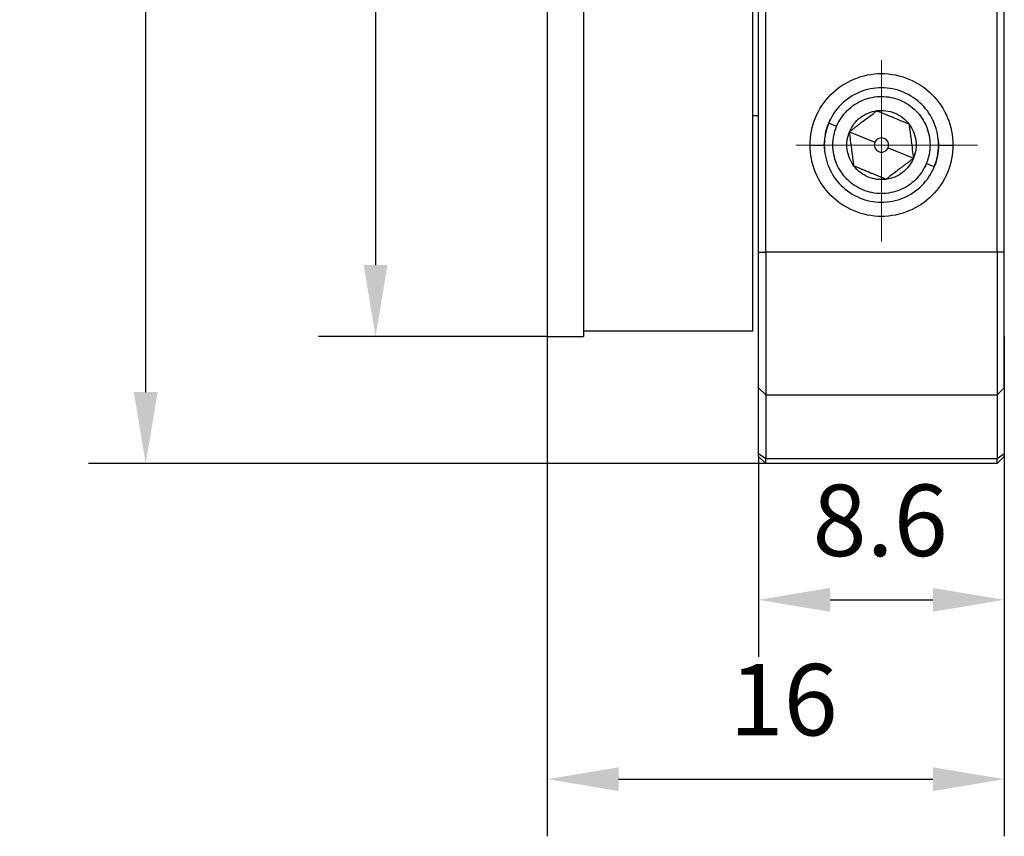
# Model space of a CAD drawing. Units: millimetres. Extents: x 0 to 297, y -2 to 208.
# Drawn here: x 82 to 117, y 63 to 92 of the extents above; entities that cross this region are included whole.
import ezdxf

# ---------------------------------------------------------------- set-up
doc = ezdxf.new("R2010")
doc.units = ezdxf.units.MM
doc.header["$PDSIZE"] = -1
doc.linetypes.add('CENTER', pattern=[10.159999999999998, 6.35, -1.27, 1.27, -1.27])
doc.layers.add('3中心线层', color=1, linetype='CENTER', lineweight=9)
doc.layers.add('AM_5', color=4, linetype='Continuous', lineweight=25)
doc.styles.add('TH-GBD2M', font='calibri.ttf', dxfattribs={"width": 0.8, "height": 2.5})
doc.dimstyles.new('TH-GBD2M$0', dxfattribs={"dimtxt": 2.5, "dimasz": 2.5, "dimexe": 2, "dimexo": 0, "dimgap": 1.5, "dimtad": 1, "dimlfac": -2, "dimzin": 9, "dimdsep": 46, "dimtxsty": 'TH-GBD2M', "dimcen": 0, "dimclrd": 4, "dimclre": 4, "dimclrt": 3, "dimazin": 2, "dimtfac": 1, "dimtofl": 0, "dimtmove": 0, "dimatfit": 3, "dimfxl": 1, "dimtolj": 1, "dimtzin": 0, "dimarcsym": 0})

# ---------------------------------------------------------------- blocks, each defined once
blk = doc.blocks.new('*D22')
at = {"layer": 'AM_5', "color": 4, "lineweight": -2, "transparency": 16777216}
for p, q in [((108.4059330910148, 118.8578213976579), (84.70200578575688, 118.8578213976579)), ((86.7020057857569, 78.95782139765788), (86.70200578575688, 116.3578213976579)), ((108.4059330910148, 76.4578213976579), (84.7020057857569, 76.45782139765788))]:
    blk.add_line(p, q, dxfattribs=at)
at = {"layer": 'AM_5', "color": 4, "transparency": 16777216}
for points in [[(86.28533911909021, 116.3578213976579), (87.11867245242355, 116.3578213976579), (86.70200578575688, 118.8578213976579)], [(86.28533911909022, 78.95782139765788), (87.11867245242357, 78.95782139765788), (86.7020057857569, 76.45782139765788)]]:
    blk.add_solid(points, dxfattribs=at)
at = {"layer": 'Defpoints', "color": 0, "transparency": 16777216}
for p in [(86.70200578575688, 118.8578213976579), (108.4059330910148, 118.8578213976579), (108.4059330910148, 76.4578213976579)]:
    blk.add_point(p, dxfattribs=at)
at = {"layer": 'AM_5', "color": 3, "transparency": 16777216, "insert": (83.93085193960304, 97.65782139765786), "char_height": 2.5, "attachment_point": 5, "rotation": 90, "style": 'TH-GBD2M'}
blk.add_mtext('\\A1;42.4', dxfattribs=at)
blk = doc.blocks.new('*D23')
at = {"layer": 'AM_5', "color": 4, "lineweight": -2, "transparency": 16777216}
for p, q in [((100.7559330910148, 116.8078213976582), (92.74828119120495, 116.8078213976582)), ((94.74828119120495, 114.3078213976582), (94.74828119120497, 83.40782139765763)), ((100.7559330910148, 80.90782139765764), (92.74828119120497, 80.90782139765763))]:
    blk.add_line(p, q, dxfattribs=at)
at = {"layer": 'AM_5', "color": 4, "transparency": 16777216}
for points in [[(94.33161452453828, 114.3078213976582), (95.16494785787162, 114.3078213976582), (94.74828119120495, 116.8078213976582)], [(94.3316145245383, 83.40782139765763), (95.16494785787164, 83.40782139765763), (94.74828119120497, 80.90782139765763)]]:
    blk.add_solid(points, dxfattribs=at)
at = {"layer": 'Defpoints', "color": 0, "transparency": 16777216}
for p in [(100.7559330910148, 116.8078213976582), (94.74828119120497, 80.90782139765763), (100.7559330910148, 80.90782139765764)]:
    blk.add_point(p, dxfattribs=at)
at = {"layer": 'AM_5', "color": 3, "transparency": 16777216, "insert": (91.56366580658958, 98.85782139765786), "char_height": 2.5, "attachment_point": 5, "rotation": 90, "style": 'TH-GBD2M'}
blk.add_mtext('\\A1;%%C35.9', dxfattribs=at)
blk = doc.blocks.new('*D24')
at = {"layer": 'AM_5', "color": 4, "lineweight": -2, "transparency": 16777216}
for p, q in [((108.1559330910147, 76.70782139765787), (108.1559330910147, 69.68918013227017)), ((116.7559330910547, 76.70782139769781), (116.7559330910547, 69.68918013227017)), ((110.6559330910147, 71.68918013227017), (114.2559330910547, 71.68918013227017))]:
    blk.add_line(p, q, dxfattribs=at)
at = {"layer": 'AM_5', "color": 4, "transparency": 16777216}
for points in [[(110.6559330910147, 72.10584679893684), (110.6559330910147, 71.2725134656035), (108.1559330910147, 71.68918013227017)], [(114.2559330910547, 72.10584679893684), (114.2559330910547, 71.2725134656035), (116.7559330910547, 71.68918013227017)]]:
    blk.add_solid(points, dxfattribs=at)
at = {"layer": 'Defpoints', "color": 0, "transparency": 16777216}
for p in [(108.1559330910147, 76.70782139765787), (116.7559330910547, 76.70782139769781), (116.7559330910547, 71.68918013227017)]:
    blk.add_point(p, dxfattribs=at)
at = {"layer": 'AM_5', "color": 3, "transparency": 16777216, "insert": (112.4094223956581, 74.4699493630394), "char_height": 2.5, "attachment_point": 5, "style": 'TH-GBD2M'}
blk.add_mtext('\\A1;8.6', dxfattribs=at)
blk = doc.blocks.new('*D25')
at = {"layer": 'AM_5', "color": 4, "lineweight": -2, "transparency": 16777216}
for p, q in [((100.7559330910147, 80.90782139765761), (100.7559330910147, 63.41170952196649)), ((116.7559330910147, 80.90782139768886), (116.7559330910147, 63.41170952196649)), ((103.2559330910147, 65.41170952196649), (114.2559330910147, 65.41170952196649))]:
    blk.add_line(p, q, dxfattribs=at)
at = {"layer": 'AM_5', "color": 4, "transparency": 16777216}
for points in [[(103.2559330910147, 65.82837618863316), (103.2559330910147, 64.99504285529981), (100.7559330910147, 65.41170952196649)], [(114.2559330910147, 65.82837618863316), (114.2559330910147, 64.99504285529981), (116.7559330910147, 65.41170952196649)]]:
    blk.add_solid(points, dxfattribs=at)
at = {"layer": 'Defpoints', "color": 0, "transparency": 16777216}
for p in [(100.7559330910147, 80.90782139765761), (116.7559330910147, 80.90782139768886), (116.7559330910147, 65.41170952196649)]:
    blk.add_point(p, dxfattribs=at)
at = {"layer": 'AM_5', "color": 3, "transparency": 16777216, "insert": (109.0315366303, 68.19151721427417), "char_height": 2.5, "attachment_point": 5, "style": 'TH-GBD2M'}
blk.add_mtext('\\A1;16', dxfattribs=at)

msp = doc.modelspace()

# ---------------------------------------------------------------- linework, layer by layer
at = {"color": 7, "linetype": 'Continuous', "lineweight": 25}
for p, q in [((108.1559330910147, 83.85782139765786), (108.1559330910147, 113.8578213976579)), ((108.4059330910147, 83.85782139765786), (108.4059330910147, 113.8578213976579)), ((116.5059330910147, 83.85782139765786), (116.5059330910147, 113.8578213976579)), ((116.7559330910147, 83.85782139765786), (116.7559330910147, 113.8578213976579)), ((107.9559330910147, 88.64363085324516), (108.1559330910147, 88.64363085324516)), ((110.8855954547247, 88.25900471136536), (110.6084770483206, 88.37391941378434)), ((109.9559330910147, 87.60782139765786), (110.4559330910147, 87.60782139765786)), ((110.4751092091883, 87.41312300246825), (110.4559330910147, 87.60782139765786)), ((114.4367569728407, 87.8025197928514), (114.4559330910147, 87.60782139765786)), ((114.4559330910147, 87.60782139765786), (114.9559330910147, 87.60782139765786)), ((114.3033891337089, 86.84172338153138), (114.0262707273048, 86.95663808395035)), ((108.1559330910147, 83.85782139765786), (108.4059330910147, 83.85782139765786)), ((116.5059330910147, 83.85782139765786), (108.4059330910147, 83.85782139765786)), ((116.7559330910147, 83.85782139765786), (116.5059330910147, 83.85782139765786)), ((102.0259330910147, 81.1078213976576), (107.9559330910147, 81.1078213976576)), ((100.7559330910147, 80.90782139765761), (102.0309340909148, 80.90782139765761)), ((108.1559330910147, 79.10782139765784), (108.4059330910147, 78.85782139765784)), ((116.5059330910147, 78.85782139765784), (116.7559330910147, 79.10782139765784)), ((108.4059330910147, 78.85782139765784), (116.5059330910147, 78.85782139765784)), ((108.4059330910147, 76.62924996908642), (108.1559330910147, 76.79353568337217)), ((108.1559330910147, 76.70782139765787), (108.4059330910147, 76.45782139765787)), ((116.5059330910147, 76.62924996908642), (108.4059330910147, 76.62924996908642)), ((116.7559330910147, 76.79353568337217), (116.5059330910147, 76.62924996908642)), ((116.5059330910147, 76.45782139765787), (116.7559330910147, 76.70782139765787)), ((116.5059330910147, 76.45782139765787), (108.4059330910147, 76.45782139765787))]:
    msp.add_line(p, q, dxfattribs=at)
at = {"color": 8, "linetype": 'Continuous', "lineweight": 25}
for p, q in [((111.335972385271, 88.07224363828593), (112.225001085678, 87.70358364967366)), ((112.6868650963515, 87.51205914564206), (113.5758937967585, 87.14339915702979))]:
    msp.add_line(p, q, dxfattribs=at)
at = {"color": 7, "linetype": 'Continuous', "lineweight": 25}
for points, knots in [([(100.7559330910147, 98.85782139765794), (100.7559330910147, 97.68299664490922), (100.7559330910147, 96.50820094201764), (100.7559330910147, 94.20369929291903), (100.7559330910147, 93.07405033005654), (100.7559330910147, 90.90325724335219), (100.7559330910147, 89.86216679664719), (100.7559330910147, 87.90850463326436), (100.7559330910147, 86.99598122473347), (100.7559330910147, 85.33452812598463), (100.7559330910147, 84.58563951846864), (100.7559330910147, 83.28024419518506), (100.7559330910147, 82.72376975788926), (100.7559330910147, 81.82459782027061), (100.7559330910147, 81.48192255374582), (100.7559330910147, 81.02352867509333), (100.7559330910147, 80.90782139765759), (100.7559330910147, 80.90782139765761)], [0, 0, 0, 0, 0.1250000000000001, 0.1250000000000001, 0.2500000000000002, 0.2500000000000002, 0.3750000000000002, 0.3750000000000002, 0.5000000000000002, 0.5000000000000002, 0.6250000000000002, 0.6250000000000002, 0.7500000000000001, 0.7500000000000001, 0.8750000000000001, 0.8750000000000001, 1, 1, 1, 1]), ([(102.0259330910147, 98.85782139765786), (102.0259330910147, 98.7106771857184), (102.0259330910147, 98.4166489055037), (102.0259330910147, 97.97617164881916), (102.0259330910147, 97.5367382989637), (102.0259330910147, 97.09834947842161), (102.0259330910147, 96.66100497040098), (102.0259330910147, 96.22470791806614), (102.0259330910147, 95.78944881727867), (102.0259330910147, 94.92312891584399), (102.0259330910147, 93.63871435652055), (102.0259330910147, 91.97789611783821), (102.0259330910147, 90.38247419864894), (102.0259330910147, 88.36664538517914), (102.0259330910147, 86.08313790291366), (102.0259330910147, 84.21044415851145), (102.0259330910147, 83.00166227727455), (102.0259330910147, 82.24775540050756), (102.0259330910147, 81.65277109143793), (102.0259330910147, 81.3101453833046), (102.0259330910147, 81.12412307323486), (102.0259330910147, 81.02734929162737), (102.0259330910147, 80.95873289404796), (102.0259330910147, 80.91577424940974), (102.0259330910147, 80.91047450647847), (102.0259330910147, 80.90782139765761)], [0, 0, 0, 0, 0.0156651201365919, 0.031302545118214, 0.0469216835861969, 0.0625319772468667, 0.0781428838549674, 0.0937638600519116, 0.1094043442141208, 0.1250737394665005, 0.1875772794312442, 0.2501004084399135, 0.3126039484045198, 0.3751270774133298, 0.500002418067363, 0.6248777587213962, 0.6873812986869874, 0.7499044276948128, 0.8124079676606397, 0.8749310966682291, 0.8999773151933772, 0.9249686219583676, 0.9499436900891844, 0.9749412680790768, 1, 1, 1, 1]), ([(107.9559330910147, 81.1078213976576), (107.9559330910147, 81.10782139765763), (107.9559330910147, 81.22223945751753), (107.9559330910147, 81.67552588348315), (107.9559330910147, 82.01438304118875), (107.9559330910147, 82.90353634997604), (107.9559330910147, 83.45381051499), (107.9559330910147, 84.7446610435852), (107.9559330910147, 85.48520548834334), (107.9559330910147, 87.12814657484982), (107.9559330910147, 88.0305025916422), (107.9559330910147, 89.96239693147754), (107.9559330910147, 90.9918874846259), (107.9559330910147, 93.13849346172904), (107.9559330910147, 94.25555580662088), (107.9559330910147, 96.53438055712222), (107.9559330910147, 97.69608661429909), (107.9559330910147, 98.85782139765783)], [0, 0, 0, 0, 0.125, 0.125, 0.2499999999999999, 0.2499999999999999, 0.3749999999999999, 0.3749999999999999, 0.4999999999999999, 0.4999999999999999, 0.625, 0.625, 0.75, 0.75, 0.875, 0.875, 1, 1, 1, 1]), ([(109.9559330910147, 87.60782139765786), (109.9559330910147, 87.93507063240679), (110.0210013993439, 88.26219110855607), (110.2714671201291, 88.86686884858511), (110.4567659850193, 89.14418819759514), (110.9195662910774, 89.60698850365331), (111.1968856400875, 89.7922873685435), (111.8015633801165, 90.04275308932866), (112.1286838562658, 90.10782139765786), (112.7831823257637, 90.10782139765786), (113.1103028019129, 90.04275308932866), (113.714980541942, 89.7922873685435), (113.992299890952, 89.60698850365331), (114.4551001970102, 89.14418819759516), (114.6403990619004, 88.86686884858511), (114.8908647826855, 88.26219110855607), (114.9559330910147, 87.93507063240679), (114.9559330910147, 87.60782139765786)], [0, 0, 0, 0, 0.1250000000000001, 0.1250000000000001, 0.2500000000000002, 0.2500000000000002, 0.3750000000000002, 0.3750000000000002, 0.5000000000000002, 0.5000000000000002, 0.6250000000000002, 0.6250000000000002, 0.7500000000000001, 0.7500000000000001, 0.8750000000000001, 0.8750000000000001, 1, 1, 1, 1]), ([(114.3033891337089, 86.84172338153138), (114.4036711295169, 87.08355481201295), (114.4558293328775, 87.34523057292282), (114.4560365359495, 87.86882930752301), (114.4040854541352, 88.13054626747), (114.2039043238736, 88.6143677147987), (114.0557530381529, 88.83628183910102), (113.6856593369937, 89.20666856965478), (113.4638625376228, 89.35499544454397), (112.9801996766596, 89.55555943616002), (112.7185239157498, 89.60771763952067), (112.1949251811496, 89.60792484259261), (111.9332082212026, 89.55597376077833), (111.4493867738739, 89.35579263051675), (111.2274726495716, 89.20764134479606), (110.8570859190178, 88.83754764363682), (110.7087590441286, 88.61575084426592), (110.6084770483206, 88.37391941378434)], [0, 0, 0, 0, 0.125, 0.125, 0.25, 0.25, 0.375, 0.375, 0.5, 0.5, 0.625, 0.625, 0.75, 0.75, 0.875, 0.875, 1, 1, 1, 1]), ([(110.8855954547247, 88.25900471136536), (110.9708351511615, 88.4645614272747), (111.0969129948174, 88.65308870673995), (111.411741715788, 88.96766835272533), (111.600368721445, 89.09359694558792), (112.0116169516744, 89.26375090631025), (112.2340763676293, 89.30790932585239), (112.6791352920395, 89.30773320324124), (112.9015596888129, 89.2633987303847), (113.3126731206316, 89.09291933751105), (113.5012004000968, 88.96684149385523), (113.8157800460822, 88.65201277288456), (113.9417086389448, 88.46338576722756), (114.1118625996671, 88.05213753699817), (114.1560210192093, 87.82967812104324), (114.1558448965981, 87.38461919663307), (114.1115104237416, 87.16219479985968), (114.0262707273047, 86.95663808395035)], [0, 0, 0, 0, 0.125, 0.125, 0.25, 0.25, 0.375, 0.375, 0.5, 0.5, 0.625, 0.625, 0.75, 0.75, 0.875, 0.875, 1, 1, 1, 1]), ([(111.335972385271, 88.07224363828593), (111.4170293574555, 88.26771365636779), (111.5502973828078, 88.44124969375126), (111.8861621950209, 88.69875672424098), (112.0883437091799, 88.78240932841099), (112.2981541966093, 88.80994694038631)], [0, 0, 0, 0, 0.5, 0.5, 1, 1, 1, 1]), ([(111.335972385271, 88.07224363828594), (111.3697407872597, 88.09813381970507), (111.4353314726084, 88.1484220964097), (111.5350746812715, 88.224895059758), (111.6319534134495, 88.29917183342886), (111.7262795703312, 88.37149155157992), (111.8660939650027, 88.47868703107761), (112.0641662973563, 88.63054878101937), (112.2167707020007, 88.74755034132184), (112.2981541966093, 88.80994694038631)], [0, 0, 0, 0, 0.1117222675677278, 0.2170058299153528, 0.3165832451598932, 0.4113195341362254, 0.5022180322936577, 0.7345342935581364, 1, 1, 1, 1]), ([(112.2981541966093, 88.80994694038631), (112.5079646840386, 88.83748455236163), (112.7248853135609, 88.80883907558608), (113.1158253497247, 88.64672513121711), (113.2893613871081, 88.5134571058648), (113.418114902353, 88.34552469975826)], [0, 0, 0, 0, 0.5000000000000001, 0.5000000000000001, 1, 1, 1, 1]), ([(112.2981541966093, 88.8099469403863), (112.3373208254458, 88.79370542992184), (112.4134010387729, 88.76215669525675), (112.5290823987947, 88.71418626545089), (112.641441389174, 88.66759354679654), (112.7508388067582, 88.62222892504433), (112.9136198137789, 88.55472734251153), (113.1447975713355, 88.45886318263771), (113.3230508418653, 88.38494560421364), (113.418114902353, 88.34552469975824)], [0, 0, 0, 0, 0.111332659084849, 0.2162609523733773, 0.3155084548315371, 0.4099294324483792, 0.5005148040171781, 0.7336200859455023, 1, 1, 1, 1]), ([(110.6084770483206, 88.37391941378434), (110.5081950525126, 88.13208798330277), (110.4560368491519, 87.8704122223929), (110.45582964608, 87.3468134877927), (110.5077807278943, 87.08509652784572), (110.7079618581558, 86.60127508051701), (110.8561131438765, 86.37936095621468), (111.2262068450358, 86.00897422566094), (111.4480036444067, 85.86064735077174), (111.9316665053698, 85.66008335915569), (112.1933422662797, 85.60792515579504), (112.7169410008799, 85.6077179527231), (112.9786579608269, 85.65966903453739), (113.4624794081556, 85.85985016479897), (113.6843935324579, 86.00800145051967), (114.0547802630117, 86.3780951516789), (114.2031071379008, 86.5998919510498), (114.3033891337089, 86.84172338153138)], [0, 0, 0, 0, 0.125, 0.125, 0.25, 0.25, 0.375, 0.375, 0.5, 0.5, 0.625, 0.625, 0.75, 0.75, 0.875, 0.875, 1, 1, 1, 1]), ([(110.4559330910147, 87.60782139765786), (110.464040603967, 87.73835401794726), (110.4802556298717, 87.99941925852609), (110.5710953977985, 88.31879299474649), (110.6683185133708, 88.4894579320893), (110.7007695931691, 88.54642238409112)], [0, 0, 0, 0, 0.3998393484971057, 0.7996786969942146, 1, 1, 1, 1]), ([(114.0262707273048, 86.95663808395035), (113.9410310308679, 86.75108136804101), (113.8149531872121, 86.56255408857575), (113.5001244662414, 86.24797444259039), (113.3114974605845, 86.1220458497278), (112.9002492303551, 85.95189188900547), (112.6777898144001, 85.90773346946332), (112.23273088999, 85.90790959207447), (112.0103064932166, 85.95224406493102), (111.5991930613979, 86.12272345780465), (111.4106657819326, 86.24880130146049), (111.0960861359473, 86.56363002243116), (110.9701575430847, 86.75225702808815), (110.8000035823623, 87.16350525831754), (110.7558451628202, 87.38596467427247), (110.7560212854314, 87.83102359868265), (110.8003557582879, 88.05344799545603), (110.8855954547247, 88.25900471136536)], [0, 0, 0, 0, 0.125, 0.125, 0.25, 0.25, 0.375, 0.375, 0.5, 0.5, 0.625, 0.625, 0.75, 0.75, 0.875, 0.875, 1, 1, 1, 1]), ([(113.418114902353, 88.34552469975826), (113.5468684175978, 88.17759229365168), (113.6305210217679, 87.97541077949269), (113.6855962457185, 87.55578980463399), (113.656950768943, 87.33886917511168), (113.5758937967585, 87.1433991570298)], [0, 0, 0, 0, 0.5, 0.5, 1, 1, 1, 1]), ([(113.418114902353, 88.34552469975824), (113.4236522561762, 88.30333531508124), (113.4344078386406, 88.2213879769653), (113.4507637632714, 88.09677134273396), (113.4666499700925, 87.97573351274596), (113.482117604765, 87.85788480556954), (113.5050444158451, 87.68320424822039), (113.537524382981, 87.43573770164451), (113.5625485041632, 87.24507763034181), (113.5758937967585, 87.14339915702979)], [0, 0, 0, 0, 0.1117222675677397, 0.2170058299153709, 0.3165832451599115, 0.4113195341362383, 0.5022180322936602, 0.7345342935580961, 1, 1, 1, 1]), ([(111.4937512796765, 86.87011809555747), (111.3649977644316, 87.03805050166403), (111.2813451602616, 87.24023201582304), (111.226269936311, 87.65985299068174), (111.2549154130865, 87.87677362020405), (111.335972385271, 88.07224363828594)], [0, 0, 0, 0, 0.5, 0.5, 1, 1, 1, 1]), ([(111.4937512796765, 86.87011809555747), (111.4882139258533, 86.91230748023449), (111.4774583433889, 86.99425481835041), (111.4611024187581, 87.11887145258176), (111.445216211937, 87.23990928256976), (111.4297485772645, 87.35775798974618), (111.4068217661844, 87.53243854709537), (111.3743417990485, 87.77990509367126), (111.3493176778663, 87.97056516497395), (111.335972385271, 88.07224363828595)], [0, 0, 0, 0, 0.111722267567727, 0.2170058299153514, 0.3165832451598922, 0.4113195341362241, 0.5022180322936585, 0.7345342935581254, 1, 1, 1, 1]), ([(114.9559330910147, 87.60782139765787), (114.9559330910147, 87.28057216290894), (114.8908647826855, 86.95345168675966), (114.6403990619004, 86.34877394673062), (114.4551001970102, 86.07145459772057), (113.992299890952, 85.60865429166242), (113.714980541942, 85.42335542677222), (113.110302801913, 85.17288970598706), (112.7831823257637, 85.10782139765786), (112.1286838562658, 85.10782139765786), (111.8015633801165, 85.17288970598706), (111.1968856400875, 85.4233554267722), (110.9195662910774, 85.6086542916624), (110.4567659850193, 86.07145459772056), (110.2714671201291, 86.3487739467306), (110.0210013993439, 86.95345168675965), (109.9559330910147, 87.28057216290891), (109.9559330910147, 87.60782139765786)], [0, 0, 0, 0, 0.125, 0.125, 0.25, 0.25, 0.375, 0.375, 0.5, 0.5, 0.625, 0.625, 0.75, 0.75, 0.875, 0.875, 1, 1, 1, 1]), ([(112.225001085678, 87.70358364967367), (112.199930586726, 87.64312579205328), (112.1999027249833, 87.57271962938938), (112.2499480075487, 87.45176426755721), (112.2997129813785, 87.4019598912731), (112.4206286966193, 87.35181889336909), (112.4910348592832, 87.35179103162645), (112.6119902211154, 87.40183631419184), (112.6617945973995, 87.45160128802166), (112.6868650963515, 87.51205914564204)], [0, 0, 0, 0, 0.25, 0.25, 0.5, 0.5, 0.75, 0.75, 1, 1, 1, 1]), ([(112.6868650963515, 87.51205914564204), (112.7119355953035, 87.57251700326243), (112.7119634570462, 87.64292316592633), (112.6619181744807, 87.76387852775851), (112.612153200651, 87.81368290404261), (112.4912374854102, 87.86382390194665), (112.4208313227463, 87.86385176368927), (112.2998759609141, 87.81380648112388), (112.25007158463, 87.76404150729405), (112.225001085678, 87.70358364967367)], [0, 0, 0, 0, 0.25, 0.25, 0.5, 0.5, 0.75, 0.75, 1, 1, 1, 1]), ([(114.4559330910147, 87.60782139765786), (114.4477949561765, 87.47730384327818), (114.4315186865, 87.21626873451879), (114.3420083222352, 86.90005027054788), (114.2466382770383, 86.73228296242583), (114.2159330910148, 86.67826887032882)], [0, 0, 0, 0, 0.4040672216339068, 0.8081344432678239, 0.9999999999999999, 0.9999999999999999, 0.9999999999999999, 0.9999999999999999]), ([(112.6137119854202, 86.4056958549294), (112.4039014979909, 86.37815824295409), (112.1869808684685, 86.40680371972964), (111.7960408323048, 86.5689176640986), (111.6225047949213, 86.70218568945091), (111.4937512796765, 86.87011809555747)], [0, 0, 0, 0, 0.5, 0.5, 1, 1, 1, 1]), ([(112.6137119854202, 86.40569585492939), (112.5745538765238, 86.42193383236837), (112.4984899415417, 86.45347581677392), (112.3828341082978, 86.50143566120538), (112.2704998700614, 86.54801811570886), (112.161126567098, 86.59337273767609), (111.9983431485984, 86.66087532019438), (111.7671271942379, 86.7567553194143), (111.5888358305838, 86.83068869419095), (111.4937512796765, 86.87011809555746)], [0, 0, 0, 0, 0.1113087965577501, 0.216215371552098, 0.3154427541555153, 0.4098445557006923, 0.5004109374711689, 0.733564202577264, 1, 1, 1, 1]), ([(113.5758937967585, 87.1433991570298), (113.494836824574, 86.94792913894793), (113.3615687992217, 86.77439310156446), (113.0257039870086, 86.51688607107474), (112.8235224728496, 86.43323346690471), (112.6137119854202, 86.4056958549294)], [0, 0, 0, 0, 0.5, 0.5, 1, 1, 1, 1]), ([(113.5758937967585, 87.14339915702979), (113.5421253947696, 87.11750897561053), (113.4765347094207, 87.06722069890571), (113.3767915007573, 86.99074773555725), (113.2799127685794, 86.91647096188639), (113.1855866116979, 86.84415124373551), (113.0457722170263, 86.73695576423776), (112.847699884673, 86.5850940142962), (112.6950954800285, 86.4680924539937), (112.6137119854202, 86.4056958549294)], [0, 0, 0, 0, 0.1117222675682532, 0.21700582991614, 0.3165832451606797, 0.4113195341367579, 0.502218032293704, 0.7345342935589493, 1, 1, 1, 1]), ([(108.1559330910147, 79.10782139765784), (108.1559330910147, 79.10852204570173), (108.1559330910147, 79.1099218850275), (108.1559330910147, 79.12128946794579), (108.1559330910147, 79.13944748224806), (108.1559330910147, 79.1650621921656), (108.1559330910147, 79.21423918295682), (108.1559330910147, 79.30492440245595), (108.1559330910147, 79.46230954595963), (108.1559330910147, 79.66184690457854), (108.1559330910147, 79.98170010840192), (108.1559330910147, 80.47733420356413), (108.1559330910147, 81.0815141854681), (108.1559330910147, 81.61493870846978), (108.1559330910147, 82.03701047671245), (108.1559330910147, 82.47661963679577), (108.1559330910147, 82.87933590176215), (108.1559330910147, 83.23728282065468), (108.1559330910147, 83.54685061124252), (108.1559330910147, 83.75407649239753), (108.1559330910147, 83.85782139765786)], [0, 0, 0, 0, 0.0250410342048531, 0.0500300039997708, 0.075005550395897, 0.1000063766456403, 0.1250710688952125, 0.1875485866326708, 0.2501001317499965, 0.3125776494872472, 0.3751291946047691, 0.5000069265854041, 0.6248846585660391, 0.6873621763033129, 0.7499137214208192, 0.8123912391583639, 0.8749427842756007, 0.9166420113372241, 0.9582679219974348, 1, 1, 1, 1]), ([(108.4059330910147, 83.85782139765786), (108.4059330910147, 83.20332292815998), (108.4059330910147, 82.54908197586145), (108.4059330910147, 81.33972649580336), (108.4059330910147, 80.78508779778328), (108.4059330910147, 79.85948718566695), (108.4059330910147, 79.48888945588656), (108.4059330910147, 78.98795801431628), (108.4059330910147, 78.85782139765784), (108.4059330910147, 78.85782139765784)], [0, 0, 0, 0, 0.25, 0.25, 0.5, 0.5, 0.75, 0.75, 1, 1, 1, 1]), ([(116.5059330910147, 83.85782139765789), (116.5059330910147, 83.20332292816), (116.5059330910147, 82.54908197586147), (116.5059330910147, 81.33972649580338), (116.5059330910147, 80.78508779778329), (116.5059330910147, 79.85948718566696), (116.5059330910147, 79.48888945588658), (116.5059330910147, 78.98795801431629), (116.5059330910147, 78.85782139765786), (116.5059330910147, 78.85782139765786)], [0, 0, 0, 0, 0.25, 0.25, 0.5, 0.5, 0.75, 0.75, 1, 1, 1, 1]), ([(116.7559330910147, 79.10782139765784), (116.7559330910147, 79.10782139765784), (116.7559330910147, 79.23145118348336), (116.7559330910147, 79.70733605297515), (116.7559330910147, 80.05940389626652), (116.7559330910147, 80.93872447777703), (116.7559330910147, 81.4656312408961), (116.7559330910147, 82.61451894695128), (116.7559330910147, 83.2360478516349), (116.7559330910147, 83.85782139765789)], [0, 0, 0, 0, 0.25, 0.25, 0.5, 0.5, 0.75, 0.75, 1, 1, 1, 1]), ([(108.1559330910147, 76.79353568337217), (108.1559330910147, 76.85344046670377), (108.1559330910147, 76.97310593515225), (108.1559330910147, 77.14513946021401), (108.1559330910147, 77.31130872208125), (108.1559330910147, 77.47110700362242), (108.1559330910147, 77.62466988423714), (108.1559330910147, 77.86943982192449), (108.1559330910147, 78.18061711796682), (108.1559330910147, 78.51357638259476), (108.1559330910147, 78.77711350936512), (108.1559330910147, 78.94615339427003), (108.1559330910147, 79.04495780157819), (108.1559330910147, 79.09804920165752), (108.1559330910147, 79.10456095927027), (108.1559330910147, 79.10782139765784)], [0, 0, 0, 0, 0.0417519105977444, 0.0834033888853302, 0.1250072279068967, 0.1666164020387582, 0.208283865308686, 0.2500623501014346, 0.3749929629452813, 0.5000194495214885, 0.6249500623643834, 0.7499765489415318, 0.8333671195890721, 0.9165668822097071, 1, 1, 1, 1]), ([(116.7559330910147, 79.10782139765784), (116.7559330910147, 79.10782139765784), (116.7559330910147, 78.89975276381651), (116.7559330910147, 78.104386394242), (116.7559330910147, 77.51752507148802), (116.7559330910147, 76.79353568337214)], [0, 0, 0, 0, 0.5, 0.5, 1, 1, 1, 1]), ([(108.4059330910147, 78.85782139765784), (108.4059330910147, 78.85782139765784), (108.4059330910147, 78.65745900951434), (108.4059330910147, 77.89155065362777), (108.4059330910147, 77.32642493542023), (108.4059330910147, 76.62924996908643)], [0, 0, 0, 0, 0.5, 0.5, 1, 1, 1, 1]), ([(116.5059330910147, 78.85782139765784), (116.5059330910147, 78.85782139765784), (116.5059330910147, 78.65745900951433), (116.5059330910147, 77.89155065362777), (116.5059330910147, 77.32642493542023), (116.5059330910147, 76.62924996908643)], [0, 0, 0, 0, 0.5, 0.5, 1, 1, 1, 1]), ([(108.1559330910147, 76.70782139765787), (108.1559330910147, 76.70829475748972), (108.1559330910147, 76.70923830225291), (108.1559330910147, 76.7170739182883), (108.1559330910147, 76.73154826098482), (108.1559330910147, 76.75533127254702), (108.1559330910147, 76.78077871542354), (108.1559330910147, 76.79353568337217)], [0, 0, 0, 0, 0.1667277148555038, 0.3323371601026692, 0.5002318761576005, 0.749463002293187, 1, 1, 1, 1])]:
    msp.add_open_spline(points, degree=3, knots=knots, dxfattribs=at)
for points in [[(108.4059330910147, 76.45782139765787), (108.4059330910147, 76.45782139765787), (108.4059330910147, 76.52199228195815), (108.4059330910147, 76.62924996908643)], [(116.5059330910147, 76.45782139765787), (116.5059330910147, 76.45782139765787), (116.5059330910147, 76.52199228195815), (116.5059330910147, 76.62924996908643)], [(116.7559330910147, 76.70782139765785), (116.7559330910147, 76.70782139765785), (116.7559330910147, 76.739906839808), (116.7559330910147, 76.79353568337214)]]:
    msp.add_open_spline(points, degree=3, dxfattribs=at)
at = {"layer": '3中心线层'}
for p, q in [((112.4559330909234, 84.22818422323212), (112.4559330911177, 91.4392768440834)), ((115.8165341426145, 87.60782139765786), (108.8947934234955, 87.60782139765786))]:
    msp.add_line(p, q, dxfattribs=at)

# ---------------------------------------------------------------- dimensions: what is measured, and where the dimension line sits
at = {"layer": 'AM_5'}
dim = msp.add_linear_dim(base=(86.70200578575688, 118.8578213976579), p1=(108.4059330910147, 76.45782139765787), p2=(108.4059330910147, 118.8578213976579), angle=90.00000000000004, dimstyle='TH-GBD2M$0', override={"dimlfac": 1, "dimpost": ''}, dxfattribs=at)
dim.commit()
dim.dimension.update_dxf_attribs({"geometry": '*D22', "text_midpoint": (83.93085193960304, 97.65782139765786)})
dim = msp.add_linear_dim(base=(94.74828119120497, 80.90782139765763), p1=(100.7559330910147, 116.8078213976581), p2=(100.7559330910147, 80.90782139765761), angle=90.00000000000004, text='%%C<>', dimstyle='TH-GBD2M$0', override={"dimlfac": 1, "dimpost": ''}, dxfattribs=at)
dim.commit()
dim.dimension.update_dxf_attribs({"geometry": '*D23', "text_midpoint": (91.56366580658958, 98.85782139765786)})
for base, p1, p2, picture, middle in [((116.7559330910147, 65.41170952196649), (100.7559330910147, 80.90782139765761), (116.7559330910147, 80.90782139768886), '*D25', (109.0315366303, 65.41170952196649)), ((116.7559330910547, 71.68918013227017), (108.1559330910147, 76.70782139765787), (116.7559330910547, 76.70782139769781), '*D24', (112.4094223956581, 71.68918013227017))]:
    dim = msp.add_linear_dim(base=base, p1=p1, p2=p2, angle=1.132e-13, dimstyle='TH-GBD2M$0', override={"dimlfac": 1}, dxfattribs=at)
    dim.commit()
    dim.dimension.update_dxf_attribs({"geometry": picture, "text_midpoint": middle, "dimtype": 160})

doc.saveas('drawing.dxf')
